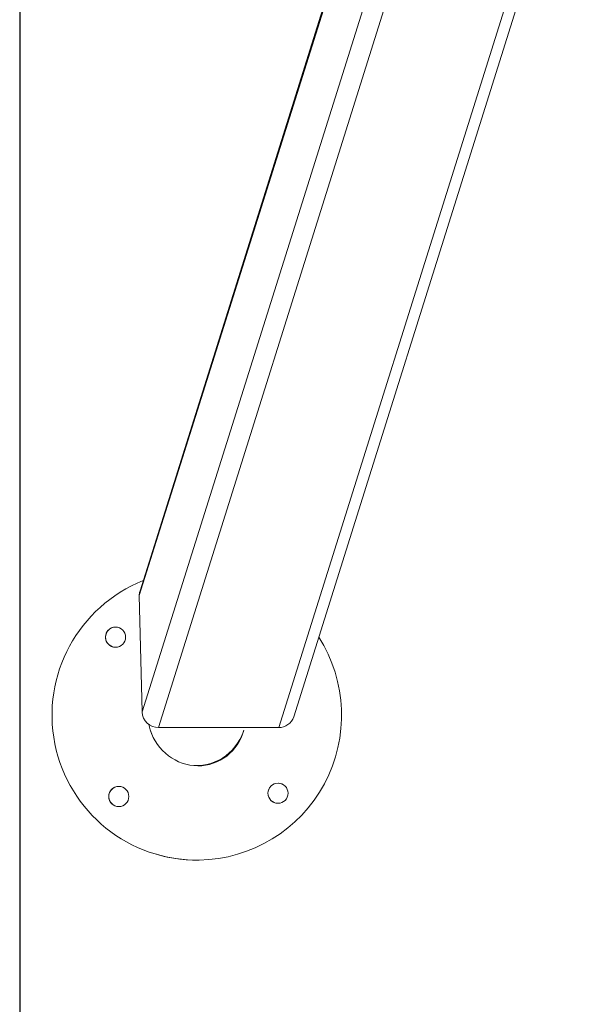
# Model space of a CAD drawing. Units: millimetres. Extents: x 0 to 9.9, y 0 to 14.6.
# Drawn here: x 1.8 to 2.2, y 3.4 to 4 of the extents above; entities that cross this region are included whole.
import ezdxf

# ---------------------------------------------------------------- set-up
doc = ezdxf.new("R2010")
doc.units = ezdxf.units.MM
doc.layers.add('ORIA ASFALEIAS', color=157, linetype='Continuous', lineweight=25)

# ---------------------------------------------------------------- blocks, each defined once
blk = doc.blocks.new('K076')
at = {"linetype": 'Continuous', "lineweight": 15}
for p, q in [((4802.69655, 1225.875), (4802.88403, 1226.47157)), ((4802.68724, 1225.86836), (4802.87668, 1226.47116)), ((4802.74985, 1226.42523), (4802.60058, 1225.95027)), ((4802.74976, 1226.42659), (4802.60101, 1225.95327)), ((4802.60233, 1225.878), (4802.75565, 1226.36583)), ((4802.76072, 1226.33989), (4802.61253, 1225.86836)), ((4802.60058, 1225.95027), (4802.60233, 1225.878)), ((4802.60738, 1225.867), (4802.60739, 1225.86699)), ((4802.61253, 1225.86836), (4802.68724, 1225.86836)), ((4802.6661, 1225.8682), (4802.66615, 1225.86836)), ((4802.60899, 1225.79025), (4802.609, 1225.79024))]:
    blk.add_line(p, q, dxfattribs=at)
at = {"linetype": 'Continuous', "lineweight": 15, "flags": 128}
blk.add_lwpolyline([(4802.60058, 1225.95027), (4802.60073, 1225.95215), (4802.60101, 1225.95327)], dxfattribs=at)
at = {"linetype": 'Continuous', "lineweight": 15}
for centre in [(4802.58582, 1225.92448), (4802.58783, 1225.82551), (4802.6868, 1225.82752)]:
    blk.add_circle(centre, 0.00625, dxfattribs=at)
for centre, radius, start, end in [((4802.63631, 1225.876), 0.09, 111.72376, 270.94282), ((4802.58583, 1225.92448), 0.00625, 72.32996, 252.32991), ((4802.63631, 1225.876), 0.09, 270.94308, 32.62371), ((4802.63632, 1225.876), 0.09, 270.94309, 32.63126), ((4802.61241, 1225.87844), 0.01009, 182.55108, 270.67594), ((4802.68737, 1225.87802), 0.00966, 269.22257, 341.77312), ((4802.58784, 1225.82551), 0.00625, 72.33011, 252.32976), ((4802.68681, 1225.82751), 0.00625, 72.32959, 252.33012), ((4802.63632, 1225.87599), 0.08999, 252.32895, 270.94392)]:
    blk.add_arc(centre, radius, start, end, dxfattribs=at)
for centre, major_axis, ratio, start_param, end_param in [((4802.63594, 1225.87711), (-0.00996, 0.02995), 0.959963, 1.478017, 1.589318), ((4802.63595, 1225.87711), (-0.00996, 0.02995), 0.959963, 1.478158, 1.589318), ((4802.63631, 1225.876), (-0.00996, 0.02995), 0.959963, 1.552335, 4.102242), ((4802.63632, 1225.876), (-0.00996, 0.02995), 0.959963, 1.552335, 1.671935), ((4802.63684, 1225.87615), (0.0097, 0.03004), 0.959961, 3.308044, 4.681939)]:
    blk.add_ellipse(centre, major_axis=major_axis, ratio=ratio, start_param=start_param, end_param=end_param, dxfattribs=at)
blk = doc.blocks.new('HATCH K076')
at = {"layer": 'ORIA ASFALEIAS'}
blk.add_line((4802.52621, 1229.82445), (4802.52621, 1223.32445), dxfattribs=at)
blk = doc.blocks.new('KATOPSI K076')
for name in ['HATCH K076', 'K076']:
    blk.add_blockref(name, (0, 0))

msp = doc.modelspace()

# ---------------------------------------------------------------- block references
msp.add_blockref('KATOPSI K076', (-4800.68278, -1222.32445))

doc.saveas('drawing.dxf')
